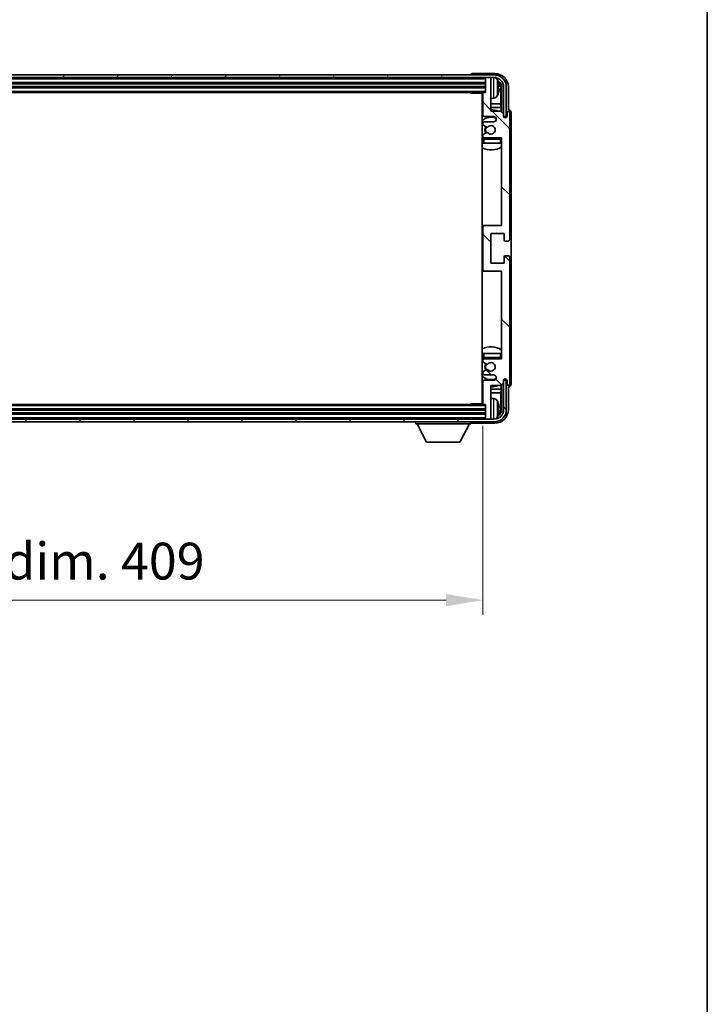
# Model space of a CAD drawing. Units: millimetres. Extents: x 0 to 11409, y 0 to 1546.
# Drawn here: x 3077 to 3333, y 856 to 1224 of the extents above; entities that cross this region are included whole.
import ezdxf

# ---------------------------------------------------------------- set-up
doc = ezdxf.new("R2010")
doc.units = ezdxf.units.MM
doc.header["$LTSCALE"] = 3
doc.layers.get('Defpoints').update_dxf_attribs({"lineweight": 25})
for name, color, linetype, lineweight in [('Border (ISO)', 7, 'Continuous', 35), ('Dimension (ISO)', 7, 'Continuous', 18), ('Hatch (ISO)', 1, 'Continuous', 18), ('Visible (ISO)', 7, 'Continuous', 35), ('Visible Narrow (ISO)', 7, 'Continuous', 25)]:
    doc.layers.add(name, color=color, linetype=linetype, lineweight=lineweight)
doc.styles.add('Note Text (TK)', font='txt')
doc.dimstyles.new('Default - Method 1b (TK)', dxfattribs={"dimscale": 3, "dimtxt": 2.5, "dimasz": 2.5, "dimexe": 1, "dimexo": 1.5, "dimgap": 1, "dimtad": 1, "dimtoh": 1, "dimrnd": 1e-08, "dimdsep": 46, "dimtxsty": 'Note Text (TK)', "dimcen": 0.09, "dimdle": 5, "dimclrd": 100, "dimclre": 100, "dimclrt": 7, "dimadec": 1, "dimazin": 1, "dimtfac": 1, "dimtmove": 0, "dimatfit": 3, "dimfxl": 1, "dimtolj": 1, "dimlwd": -1, "dimlwe": -1, "dimarcsym": 0})

# ---------------------------------------------------------------- blocks, each defined once
blk = doc.blocks.new('図面枠 tk図枠')
at = {"layer": 'Border (ISO)'}
blk.add_line((405.5, 289), (405.5, 8), dxfattribs=at)
blk = doc.blocks.new('*D66')
at = {"layer": 'Defpoints', "color": 0}
for p in [(2840.72, 1080.25), (3249.72, 1080.25), (3249.72, 1006.87)]:
    blk.add_point(p, dxfattribs=at)
at = {"layer": 'Dimension (ISO)', "color": 100}
for p, q in [((2840.72, 1072), (2840.72, 1001.37)), ((3249.72, 1072), (3249.72, 1001.37)), ((2854.47, 1006.87), (3235.97, 1006.87))]:
    blk.add_line(p, q, dxfattribs=at)
for points in [[(2854.47, 1009.17), (2854.47, 1004.58), (2840.72, 1006.87)], [(3235.97, 1009.17), (3235.97, 1004.58), (3249.72, 1006.87)]]:
    blk.add_solid(points, dxfattribs=at)
at = {"layer": 'Dimension (ISO)', "color": 7, "insert": (2940.88, 1021.44), "char_height": 13.75, "attachment_point": 4, "style": 'Note Text (TK)'}
blk.add_mtext('\\A1;\\fＭＳ Ｐゴシック|b0|i0;\\H13.7500;有効寸法 / Max dim. 409', dxfattribs=at)

msp = doc.modelspace()

# ---------------------------------------------------------------- hatches: boundary and pattern name
at = {"layer": 'Hatch (ISO)'}
h = msp.add_hatch(dxfattribs=at)
h.set_pattern_fill('ANSI31', color=256, scale=139.7, angle=14.999978, style=0)
h.set_pattern_definition([(60, (1103.25, -44), (-15.12297, 8.73126), [])])
edge = h.paths.add_edge_path()
edge.add_ellipse((3253.9656, 1198.4534), major_axis=(0, 3.5), ratio=1, start_angle=270, end_angle=360)
edge.add_line((3253.9656, 1201.9534), (3252.4156, 1201.9534))
edge.add_line((3252.4156, 1201.9534), (3251.0156, 1201.9534))
edge.add_line((3251.0156, 1201.9534), (2839.4156, 1201.9534))
edge.add_line((2839.4156, 1201.9534), (2838.0156, 1201.9534))
edge.add_line((2838.0156, 1201.9534), (2836.4656, 1201.9534))
edge.add_ellipse((2836.4656, 1198.4534), major_axis=(-3.5, 0), ratio=1, start_angle=270, end_angle=360)
edge.add_line((2832.9656, 1198.4534), (2832.9656, 1187.4534))
edge.add_line((2832.9656, 1187.4534), (2831.9656, 1187.4534))
edge.add_line((2831.9656, 1187.4534), (2831.9656, 1198.4534))
edge.add_ellipse((2836.4656, 1198.4534), major_axis=(0, 4.5), ratio=1, start_angle=0, end_angle=90, ccw=False)
edge.add_line((2836.4656, 1202.9534), (3253.9656, 1202.9534))
edge.add_ellipse((3253.9656, 1198.4534), major_axis=(4.5, 0), ratio=1, start_angle=0, end_angle=90, ccw=False)
edge.add_line((3258.4656, 1198.4534), (3258.4656, 1187.4534))
edge.add_line((3258.4656, 1187.4534), (3257.4656, 1187.4534))
edge.add_line((3257.4656, 1187.4534), (3257.4656, 1198.4534))
h = msp.add_hatch(dxfattribs=at)
h.set_pattern_fill('ANSI31', color=256, scale=139.7, angle=90.00021, style=0)
h.set_pattern_definition([(135.0002, (1103.25, -44), (-12.34781, -12.3479), [])])
edge = h.paths.add_edge_path()
edge.add_line((3249.7156, 1196.1534), (3249.7156, 1187.9534))
edge.add_ellipse((3250.2156, 1187.9534), major_axis=(-0.5, 0), ratio=1, start_angle=0, end_angle=90)
edge.add_line((3250.2156, 1187.4534), (3253.7156, 1187.4534))
edge.add_ellipse((3253.7156, 1186.4534), major_axis=(0, 1), ratio=1, start_angle=180, end_angle=360, ccw=False)
edge.add_line((3253.7156, 1185.4534), (3250.2156, 1185.4534))
edge.add_ellipse((3250.2156, 1184.9534), major_axis=(0, 0.5), ratio=1, start_angle=0, end_angle=90)
edge.add_line((3249.7156, 1184.9534), (3249.7156, 1184.4432))
edge.add_ellipse((3250.0156, 1184.4432), major_axis=(-0.3, 0), ratio=1, start_angle=0, end_angle=60)
edge.add_line((3249.8656, 1184.1834), (3251.1388, 1183.4483))
edge.add_ellipse((3251.2888, 1183.7081), major_axis=(-0.15, -0.2598), ratio=1, start_angle=0, end_angle=78.671012)
edge.add_ellipse((3252.7156, 1182.4534), major_axis=(-1.2015, 1.0566), ratio=1, start_angle=82.662386, end_angle=360, ccw=False)
edge.add_ellipse((3251.2889, 1181.1985), major_axis=(0.2253, 0.1981), ratio=1, start_angle=0, end_angle=77.981127)
edge.add_line((3251.142, 1181.4601), (3249.8687, 1180.7451))
edge.add_ellipse((3250.0156, 1180.4835), major_axis=(-0.1469, 0.2616), ratio=1, start_angle=0, end_angle=60.685474)
edge.add_line((3249.7156, 1180.4835), (3249.7156, 1179.9534))
edge.add_ellipse((3250.2156, 1179.9534), major_axis=(-0.5, 0), ratio=1, start_angle=0, end_angle=90)
edge.add_line((3250.2156, 1179.4534), (3256.7156, 1179.4534))
edge.add_line((3256.7156, 1179.4534), (3256.7156, 1146.7034))
edge.add_line((3256.7156, 1146.7034), (3250.2156, 1146.7034))
edge.add_ellipse((3250.2156, 1146.2034), major_axis=(0, 0.5), ratio=1, start_angle=0, end_angle=90)
edge.add_line((3249.7156, 1146.2034), (3249.7156, 1130.2034))
edge.add_ellipse((3250.2156, 1130.2034), major_axis=(-0.5, 0), ratio=1, start_angle=0, end_angle=90)
edge.add_line((3250.2156, 1129.7034), (3256.7156, 1129.7034))
edge.add_line((3256.7156, 1129.7034), (3256.7156, 1096.9534))
edge.add_line((3256.7156, 1096.9534), (3250.2156, 1096.9534))
edge.add_ellipse((3250.2156, 1096.4534), major_axis=(0, 0.5), ratio=1, start_angle=0, end_angle=90)
edge.add_line((3249.7156, 1096.4534), (3249.7156, 1095.9232))
edge.add_ellipse((3250.0156, 1095.9232), major_axis=(-0.3, 0), ratio=1, start_angle=0, end_angle=60.685474)
edge.add_line((3249.8687, 1095.6616), (3251.142, 1094.9466))
edge.add_ellipse((3251.2889, 1095.2082), major_axis=(-0.1469, -0.2616), ratio=1, start_angle=0, end_angle=77.981127)
edge.add_ellipse((3252.7156, 1093.9534), major_axis=(-1.2014, 1.0567), ratio=1, start_angle=82.662386, end_angle=360, ccw=False)
edge.add_ellipse((3251.2888, 1092.6986), major_axis=(0.2253, 0.1981), ratio=1, start_angle=0, end_angle=78.671012)
edge.add_line((3251.1388, 1092.9584), (3249.8656, 1092.2233))
edge.add_ellipse((3250.0156, 1091.9635), major_axis=(-0.15, 0.2598), ratio=1, start_angle=0, end_angle=60)
edge.add_line((3249.7156, 1091.9635), (3249.7156, 1091.4534))
edge.add_ellipse((3250.2156, 1091.4534), major_axis=(-0.5, 0), ratio=1, start_angle=0, end_angle=90)
edge.add_line((3250.2156, 1090.9534), (3253.7156, 1090.9534))
edge.add_ellipse((3253.7156, 1089.9534), major_axis=(0, 1), ratio=1, start_angle=180, end_angle=360, ccw=False)
edge.add_line((3253.7156, 1088.9534), (3250.2156, 1088.9534))
edge.add_ellipse((3250.2156, 1088.4534), major_axis=(0, 0.5), ratio=1, start_angle=0, end_angle=90)
edge.add_line((3249.7156, 1088.4534), (3249.7156, 1080.2534))
edge.add_ellipse((3250.0156, 1080.2534), major_axis=(-0.3, 0), ratio=1, start_angle=0, end_angle=90)
edge.add_line((3250.0156, 1079.9534), (3250.7156, 1079.9534))
edge.add_line((3250.7156, 1079.9534), (3250.7156, 1074.7534))
edge.add_ellipse((3251.0156, 1074.7534), major_axis=(-0.3, 0), ratio=1, start_angle=0, end_angle=90)
edge.add_line((3251.0156, 1074.4534), (3252.4156, 1074.4534))
edge.add_ellipse((3252.4156, 1074.7534), major_axis=(0, -0.3), ratio=1, start_angle=0, end_angle=90)
edge.add_line((3252.7156, 1074.7534), (3252.7156, 1086.9534))
edge.add_line((3252.7156, 1086.9534), (3256.3656, 1086.9534))
edge.add_line((3256.3656, 1086.9534), (3257.3656, 1087.9534))
edge.add_line((3257.3656, 1087.9534), (3257.3656, 1088.8534))
edge.add_ellipse((3258.0406, 1088.7737), major_axis=(-0.675, 0.0797), ratio=1, start_angle=193.465843, end_angle=360, ccw=False)
edge.add_line((3258.7156, 1088.8534), (3258.7156, 1087.4534))
edge.add_ellipse((3259.2156, 1087.4534), major_axis=(-0.5, 0), ratio=1, start_angle=0, end_angle=180)
edge.add_line((3259.7156, 1087.4534), (3259.7156, 1134.9534))
edge.add_ellipse((3259.2156, 1134.9534), major_axis=(0.5, 0), ratio=1, start_angle=0, end_angle=90)
edge.add_line((3259.2156, 1135.4534), (3258.0156, 1135.4534))
edge.add_ellipse((3258.0156, 1135.1534), major_axis=(0, 0.3), ratio=1, start_angle=0, end_angle=90)
edge.add_line((3257.7156, 1135.1534), (3257.7156, 1132.7034))
edge.add_line((3257.7156, 1132.7034), (3252.7156, 1132.7034))
edge.add_line((3252.7156, 1132.7034), (3252.7156, 1143.7034))
edge.add_line((3252.7156, 1143.7034), (3257.7156, 1143.7034))
edge.add_line((3257.7156, 1143.7034), (3257.7156, 1141.2534))
edge.add_ellipse((3258.0156, 1141.2534), major_axis=(-0.3, 0), ratio=1, start_angle=0, end_angle=90)
edge.add_line((3258.0156, 1140.9534), (3259.2156, 1140.9534))
edge.add_ellipse((3259.2156, 1141.4534), major_axis=(0, -0.5), ratio=1, start_angle=0, end_angle=90)
edge.add_line((3259.7156, 1141.4534), (3259.7156, 1188.9534))
edge.add_ellipse((3259.2156, 1188.9534), major_axis=(0.5, 0), ratio=1, start_angle=0, end_angle=180)
edge.add_line((3258.7156, 1188.9534), (3258.7156, 1187.5534))
edge.add_ellipse((3258.0406, 1187.633), major_axis=(0.675, -0.0797), ratio=1, start_angle=193.465843, end_angle=360, ccw=False)
edge.add_line((3257.3656, 1187.5534), (3257.3656, 1188.4534))
edge.add_line((3257.3656, 1188.4534), (3256.3656, 1189.4534))
edge.add_line((3256.3656, 1189.4534), (3252.7156, 1189.4534))
edge.add_line((3252.7156, 1189.4534), (3252.7156, 1201.6534))
edge.add_ellipse((3252.4156, 1201.6534), major_axis=(0.3, 0), ratio=1, start_angle=0, end_angle=90)
edge.add_line((3252.4156, 1201.9534), (3251.0156, 1201.9534))
edge.add_ellipse((3251.0156, 1201.6534), major_axis=(0, 0.3), ratio=1, start_angle=0, end_angle=90)
edge.add_line((3250.7156, 1201.6534), (3250.7156, 1196.4534))
edge.add_line((3250.7156, 1196.4534), (3250.0156, 1196.4534))
edge.add_ellipse((3250.0156, 1196.1534), major_axis=(0, 0.3), ratio=1, start_angle=0, end_angle=90)
h = msp.add_hatch(dxfattribs=at)
h.set_pattern_fill('ANSI31', color=256, scale=139.7, angle=75.000175, style=0)
h.set_pattern_definition([(120.0002, (1103.25, -44), (-15.12294, -8.7313), [])])
edge = h.paths.add_edge_path()
edge.add_ellipse((2836.4656, 1077.9534), major_axis=(0, -3.5), ratio=1, start_angle=270, end_angle=360)
edge.add_line((2836.4656, 1074.4534), (2838.0156, 1074.4534))
edge.add_line((2838.0156, 1074.4534), (2839.4156, 1074.4534))
edge.add_line((2839.4156, 1074.4534), (3251.0156, 1074.4534))
edge.add_line((3251.0156, 1074.4534), (3252.4156, 1074.4534))
edge.add_line((3252.4156, 1074.4534), (3253.9656, 1074.4534))
edge.add_ellipse((3253.9656, 1077.9534), major_axis=(3.5, 0), ratio=1, start_angle=270, end_angle=360)
edge.add_line((3257.4656, 1077.9534), (3257.4656, 1088.9534))
edge.add_line((3257.4656, 1088.9534), (3258.4656, 1088.9534))
edge.add_line((3258.4656, 1088.9534), (3258.4656, 1077.9534))
edge.add_ellipse((3253.9656, 1077.9534), major_axis=(0, -4.5), ratio=1, start_angle=0, end_angle=90, ccw=False)
edge.add_line((3253.9656, 1073.4534), (2836.4656, 1073.4534))
edge.add_ellipse((2836.4656, 1077.9534), major_axis=(-4.5, 0), ratio=1, start_angle=0, end_angle=90, ccw=False)
edge.add_line((2831.9656, 1077.9534), (2831.9656, 1088.9534))
edge.add_line((2831.9656, 1088.9534), (2832.9656, 1088.9534))
edge.add_line((2832.9656, 1088.9534), (2832.9656, 1077.9534))

# ---------------------------------------------------------------- linework, layer by layer
at = {"layer": 'Visible (ISO)'}
for p, q in [((3253.9656, 1202.9534), (2836.4656, 1202.9534)), ((3245.2156, 1202.9537), (3245.2156, 1202.9534)), ((3254.2186, 1203.4534), (3245.7153, 1203.4534)), ((2836.4656, 1201.9534), (3253.9656, 1201.9534)), ((2839.7156, 1199.9534), (3250.7156, 1199.9534)), ((3250.7156, 1201.9534), (3250.7156, 1201.6534)), ((3250.7156, 1201.6534), (3250.7156, 1196.4534)), ((3252.4156, 1201.9534), (3251.0156, 1201.9534)), ((3252.7156, 1201.9534), (3252.7156, 1201.6534)), ((3252.7156, 1189.4534), (3252.7156, 1201.6534)), ((2839.7156, 1198.4534), (3250.7156, 1198.4534)), ((2840.4156, 1196.4534), (3250.0156, 1196.4534)), ((3244.895, 1196.4534), (3245.1451, 1196.2034)), ((3245.1451, 1196.4534), (3245.1451, 1196.2034)), ((3249.7198, 1196.2034), (3245.1451, 1196.2034)), ((3249.4656, 1196.2034), (3249.4656, 1080.2034)), ((3249.7156, 1196.1534), (3249.7156, 1187.9534)), ((3250.7156, 1196.4534), (3250.0156, 1196.4534)), ((3255.4296, 1197.921), (3255.4296, 1198.4857)), ((3256.3648, 1192.1746), (3256.3648, 1198.1041)), ((3256.714, 1198.4534), (3256.714, 1189.1049)), ((3257.4656, 1198.4534), (3257.4656, 1187.4534)), ((3258.4656, 1187.4534), (3258.4656, 1198.4534)), ((3259.2156, 1189.9534), (3259.2156, 1198.4564)), ((3249.7156, 1192.1746), (3249.4656, 1192.1746)), ((3253.7745, 1194.296), (3252.7156, 1194.2034)), ((3256.3648, 1192.1746), (3252.7156, 1192.1746)), ((3256.5569, 1190.7655), (3256.3648, 1192.1746)), ((3249.7156, 1190.7655), (3249.4656, 1190.7655)), ((3256.5569, 1190.7655), (3252.7156, 1190.7655)), ((3256.3656, 1189.4534), (3252.7156, 1189.4534)), ((3257.3656, 1188.4534), (3256.3656, 1189.4534)), ((3256.5569, 1189.262), (3256.5569, 1190.7655)), ((3257.3656, 1187.5534), (3257.3656, 1188.4534)), ((3258.7156, 1188.9534), (3258.7156, 1187.5534)), ((3259.2162, 1189.9534), (3259.2156, 1189.9534)), ((3259.7156, 1141.4534), (3259.7156, 1188.9534)), ((3260.2156, 1087.4527), (3260.2156, 1188.954)), ((3249.7156, 1184.9534), (3249.7156, 1184.4432)), ((3249.8656, 1184.1834), (3251.1388, 1183.4483)), ((3250.2156, 1187.4534), (3253.7156, 1187.4534)), ((3253.7156, 1185.4534), (3250.2156, 1185.4534)), ((3257.3855, 1187.4518), (3257.5142, 1187.4518)), ((3257.4089, 1187.382), (3257.4443, 1187.382)), ((3257.4656, 1187.4534), (3258.4656, 1187.4534)), ((3257.6442, 1187.1821), (3257.6442, 1187.0809)), ((3257.714, 1187.252), (3257.714, 1187.0369)), ((3249.7156, 1180.4835), (3249.7156, 1179.9534)), ((3251.142, 1181.4601), (3249.8687, 1180.7451)), ((3249.7156, 1178.9534), (3249.7156, 1177.4534)), ((3250.2156, 1177.4534), (3249.7156, 1177.4534)), ((3250.2156, 1179.4534), (3256.7156, 1179.4534)), ((3256.2156, 1177.4534), (3250.2156, 1177.4534)), ((3256.7156, 1177.4534), (3256.2156, 1177.4534)), ((3256.7156, 1179.4534), (3256.7156, 1146.7034)), ((3250.2156, 1146.7034), (3249.4656, 1146.7034)), ((3249.7156, 1146.2034), (3249.7156, 1130.2034)), ((3256.7156, 1146.7034), (3250.2156, 1146.7034)), ((3252.7156, 1132.7034), (3252.7156, 1143.7034)), ((3252.7156, 1143.7034), (3257.7156, 1143.7034)), ((3257.7156, 1143.7034), (3257.7156, 1141.2534)), ((3258.0156, 1140.9534), (3259.2156, 1140.9534)), ((3257.7156, 1132.7034), (3252.7156, 1132.7034)), ((3257.7156, 1135.1534), (3257.7156, 1132.7034)), ((3259.2156, 1135.4534), (3258.0156, 1135.4534)), ((3259.7156, 1087.4534), (3259.7156, 1134.9534)), ((3249.4656, 1129.7034), (3250.2156, 1129.7034)), ((3250.2156, 1129.7034), (3256.7156, 1129.7034)), ((3256.7156, 1129.7034), (3256.7156, 1096.9534)), ((3249.7156, 1098.9534), (3250.2156, 1098.9534)), ((3249.7156, 1098.9534), (3249.7156, 1097.4534)), ((3249.7156, 1096.4534), (3249.7156, 1095.9232)), ((3249.8687, 1095.6616), (3251.142, 1094.9466)), ((3250.2156, 1098.9534), (3256.2156, 1098.9534)), ((3256.7156, 1096.9534), (3250.2156, 1096.9534)), ((3256.2156, 1098.9534), (3256.7156, 1098.9534)), ((3249.7156, 1091.9635), (3249.7156, 1091.4534)), ((3251.1388, 1092.9584), (3249.8656, 1092.2233)), ((3249.7156, 1088.4534), (3249.7156, 1080.2534)), ((3250.2156, 1090.9534), (3253.7156, 1090.9534)), ((3253.7156, 1088.9534), (3250.2156, 1088.9534)), ((3257.3656, 1087.9534), (3257.3656, 1088.8534)), ((3257.5142, 1088.9549), (3257.3855, 1088.9549)), ((3257.4443, 1089.0247), (3257.4089, 1089.0247)), ((3258.4656, 1088.9534), (3257.4656, 1088.9534)), ((3257.4656, 1088.9534), (3257.4656, 1077.9534)), ((3257.6442, 1089.3258), (3257.6442, 1089.2246)), ((3257.714, 1089.3698), (3257.714, 1089.1548)), ((3258.4656, 1077.9534), (3258.4656, 1088.9534)), ((3258.7156, 1088.8534), (3258.7156, 1087.4534)), ((3249.4656, 1085.6412), (3249.7156, 1085.6412)), ((3252.7156, 1074.7534), (3252.7156, 1086.9534)), ((3252.7156, 1086.9534), (3256.3656, 1086.9534)), ((3252.7156, 1085.6412), (3256.5569, 1085.6412)), ((3256.5569, 1085.6412), (3256.3648, 1084.2321)), ((3256.3656, 1086.9534), (3257.3656, 1087.9534)), ((3256.5569, 1085.6412), (3256.5569, 1087.1447)), ((3256.714, 1087.3018), (3256.714, 1077.9534)), ((3259.2156, 1077.9503), (3259.2156, 1086.4534)), ((3259.2156, 1086.4534), (3259.2162, 1086.4534)), ((3249.4656, 1084.2321), (3249.7156, 1084.2321)), ((3252.7156, 1084.2321), (3256.3648, 1084.2321)), ((3253.7745, 1082.1107), (3252.7156, 1082.2034)), ((3256.3648, 1078.3026), (3256.3648, 1084.2321)), ((3250.7156, 1077.9534), (2839.7156, 1077.9534)), ((3250.0156, 1079.9534), (2840.4156, 1079.9534)), ((3244.895, 1079.9534), (3245.1451, 1080.2034)), ((3245.1451, 1080.2034), (3245.1451, 1079.9534)), ((3249.7198, 1080.2034), (3245.1451, 1080.2034)), ((3250.0156, 1079.9534), (3250.7156, 1079.9534)), ((3250.7156, 1079.9534), (3250.7156, 1074.7534)), ((3255.4296, 1077.921), (3255.4296, 1078.4857)), ((3253.9656, 1074.4534), (2836.4656, 1074.4534)), ((3250.7156, 1076.4534), (2839.7156, 1076.4534)), ((3250.7156, 1074.7534), (3250.7156, 1074.4534)), ((3251.0156, 1074.4534), (3252.4156, 1074.4534)), ((3252.7156, 1074.7534), (3252.7156, 1074.4534)), ((2836.4656, 1073.4534), (3253.9656, 1073.4534)), ((3224.6156, 1073.4534), (3224.6156, 1072.7534)), ((3224.6156, 1072.7534), (3245.2156, 1072.7534)), ((3228.6656, 1065.8534), (3225.1156, 1072.7534)), ((3241.1656, 1065.8534), (3244.7156, 1072.7534)), ((3245.2156, 1073.4534), (3245.2156, 1072.7534)), ((3245.7153, 1072.9534), (3254.2186, 1072.9534)), ((3228.6656, 1065.8534), (3241.1656, 1065.8534))]:
    msp.add_line(p, q, dxfattribs=at)
for centre, radius, start, end in [((3253.9656, 1198.4534), 4.5, 0, 90), ((3251.0156, 1201.6534), 0.3, 90, 180), ((3252.4156, 1201.6534), 0.3, 0, 90), ((3253.9656, 1198.4534), 3.5, 0, 90), ((3253.635, 1200.5168), 1.6, 28.172734, 61.84933), ((3249.3156, 1198.2034), 6.5, 20.039607, 28.172734), ((3255.305, 1200.388), 0.1246, 1.814826, 20.039607), ((3249.2156, 1194.9534), 0.5, 300, 60), ((3250.0156, 1196.1534), 0.3, 90, 180), ((3253.635, 1195.8899), 1.6, 275, 331.827266), ((3249.3156, 1198.2034), 6.5, 331.827266, 339.960393), ((3255.305, 1196.0187), 0.1246, 339.960393, 358.185174), ((3252.7156, 1182.4534), 7.5, 113.578178, 115.679289), ((3250.2156, 1187.9534), 0.5, 180, 270), ((3252.7156, 1182.4534), 7.5, 68.96053, 90), ((3258.0406, 1187.633), 0.6797, 186.732921, 353.267079), ((3259.2156, 1188.9534), 0.5, 0, 180), ((3252.7156, 1182.4534), 4.75, 65.863751, 133.173551), ((3250.2156, 1184.9534), 0.5, 90, 180), ((3250.0156, 1184.4432), 0.3, 180, 240), ((3252.7156, 1182.4534), 1.6, 221.333399, 138.671012), ((3253.7156, 1186.4534), 1, 270, 90), ((3250.0156, 1180.4835), 0.3, 119.314526, 180), ((3252.7156, 1182.4534), 2.25, 148.134623, 211.750824), ((3252.7156, 1182.4534), 2, 147.901352, 212.055581), ((3251.2888, 1183.7081), 0.3, 240, 318.671012), ((3251.2889, 1181.1985), 0.3, 41.333399, 119.314526), ((3252.7156, 1182.4534), 4.75, 226.826449, 230.833289), ((3250.2156, 1179.9534), 0.5, 180, 270), ((3250.2156, 1178.9534), 0.5, 90, 180), ((3256.2156, 1178.9534), 0.5, 0, 90), ((3252.7156, 1182.4534), 4.75, 320.418264, 320.833289), ((3252.7156, 1182.4534), 7.5, 244.320711, 302.230953), ((3250.2156, 1146.2034), 0.5, 90, 180), ((3258.0156, 1141.2534), 0.3, 180, 270), ((3259.2156, 1141.4534), 0.5, 270, 0), ((3258.0156, 1135.1534), 0.3, 90, 180), ((3259.2156, 1134.9534), 0.5, 0, 90), ((3250.2156, 1130.2034), 0.5, 180, 270), ((3252.7156, 1093.9534), 7.5, 57.769047, 115.679289), ((3252.7156, 1093.9534), 4.75, 129.166711, 133.173551), ((3250.2156, 1097.4534), 0.5, 180, 270), ((3250.2156, 1096.4534), 0.5, 90, 180), ((3250.0156, 1095.9232), 0.3, 180, 240.685474), ((3256.2156, 1097.4534), 0.5, 270, 0), ((3252.7156, 1093.9534), 4.75, 39.166711, 39.581736), ((3250.0156, 1091.9635), 0.3, 120, 180), ((3252.7156, 1093.9534), 2.25, 148.249176, 211.865377), ((3252.7156, 1093.9534), 2, 147.944419, 212.098648), ((3251.2888, 1092.6986), 0.3, 41.328988, 120), ((3251.2889, 1095.2082), 0.3, 240.685474, 318.666601), ((3252.7156, 1093.9534), 1.6, 221.328988, 138.666601), ((3252.7156, 1093.9534), 4.75, 226.826449, 294.136249), ((3250.2156, 1091.4534), 0.5, 180, 270), ((3250.2156, 1088.4534), 0.5, 90, 180), ((3253.7156, 1089.9534), 1, 270, 90), ((3258.0406, 1088.7737), 0.6797, 6.732921, 173.267079), ((3252.7156, 1093.9534), 7.5, 244.320711, 246.421822), ((3252.7156, 1093.9534), 7.5, 270, 291.03947), ((3259.2156, 1087.4534), 0.5, 180, 0), ((3249.2156, 1081.4534), 0.5, 300, 60), ((3253.635, 1080.5168), 1.6, 28.172734, 85), ((3249.3156, 1078.2034), 6.5, 20.039607, 28.172734), ((3250.0156, 1080.2534), 0.3, 180, 270), ((3253.9656, 1077.9534), 4.5, 270, 0), ((3253.9656, 1077.9534), 3.5, 270, 0), ((3255.305, 1080.388), 0.1246, 1.814826, 20.039607), ((3251.0156, 1074.7534), 0.3, 180, 270), ((3252.4156, 1074.7534), 0.3, 270, 0), ((3253.635, 1075.8899), 1.6, 298.15067, 331.827266), ((3249.3156, 1078.2034), 6.5, 331.827266, 339.960393), ((3255.305, 1076.0187), 0.1246, 339.960393, 358.185174)]:
    msp.add_arc(centre, radius, start, end, dxfattribs=at)
for centre, major_axis, ratio, start_param, end_param in [((3245.7159, 1202.9531), (-0.354, 0.354), 0.99878277, 5.49839613, 7.06797448), ((3254.2125, 1198.4503), (3.5398, 3.5398), 0.99878277, 5.49839613, 7.06797448), ((3254.2125, 1198.4503), (1.7699, 1.7699), 0.99878277, 5.49839613, 6.61101961), ((3249.3278, 1198.1962), (-3.2829, -5.6083), 0.99488747, 2.20774935, 2.44673364), ((3249.3278, 1198.0637), (6.4737, 0.5671), 0.05101764, 5.93460274, 6.17358703), ((3253.8633, 1198.1011), (1.7699, 1.7699), 0.99878277, 5.49839613, 6.31586897), ((3249.3278, 1198.343), (6.4737, -0.5671), 0.05101764, 0.10959827, 0.34858257), ((3249.3278, 1198.2105), (3.2829, -5.6083), 0.99488747, 0.69485901, 0.93384331), ((3259.215, 1188.9527), (0.708, 0.708), 0.99878277, 5.49839613, 7.06797448), ((3257.4441, 1187.1819), (0.1416, 0.1416), 0.99878277, 5.49839613, 7.06797448), ((3257.5139, 1187.2517), (0.1416, 0.1416), 0.99878277, 5.49839613, 7.06797448), ((3257.4441, 1089.2248), (0.1416, -0.1416), 0.99878277, 5.49839613, 7.06797448), ((3257.5139, 1089.155), (0.1416, -0.1416), 0.99878277, 5.49839613, 7.06797448), ((3259.215, 1087.454), (0.708, -0.708), 0.99878277, 5.49839613, 7.06797448), ((3254.2125, 1077.9564), (3.5398, -3.5398), 0.99878277, 5.49839613, 7.06797448), ((3254.2125, 1077.9564), (1.7699, -1.7699), 0.99878277, 5.955351, 7.06797448), ((3249.3278, 1078.1962), (-3.2829, -5.6083), 0.99488747, 2.20774935, 2.44673364), ((3249.3278, 1078.0637), (6.4737, 0.5671), 0.05101764, 5.93460274, 6.17358703), ((3249.3278, 1078.343), (6.4737, -0.5671), 0.05101764, 0.10959827, 0.34858257), ((3249.3278, 1078.2105), (3.2829, -5.6083), 0.99488747, 0.69485901, 0.93384331), ((3253.8633, 1078.3056), (1.7699, -1.7699), 0.99878277, 6.25050164, 7.06797448), ((3245.7159, 1073.4537), (-0.354, -0.354), 0.99878277, 5.49839613, 7.06797448)]:
    msp.add_ellipse(centre, major_axis=major_axis, ratio=ratio, start_param=start_param, end_param=end_param, dxfattribs=at)
for points, knots in [([(3255.7658, 1198.9061), (3255.7702, 1198.8647), (3255.7739, 1198.8209), (3255.7785, 1198.7412), (3255.7794, 1198.7053), (3255.7788, 1198.6493), (3255.7771, 1198.6256), (3255.772, 1198.5997), (3255.7691, 1198.5932), (3255.7658, 1198.5913)], [0, 0, 0, 0, 0.0125039067, 0.0125039067, 0.0250078135, 0.0250078135, 0.0375277995, 0.0375277995, 0.0466766392, 0.0466766392, 0.0466766392, 0.0466766392]), ([(3255.7658, 1197.8154), (3255.7702, 1197.8129), (3255.7739, 1197.8021), (3255.7785, 1197.7638), (3255.7794, 1197.7364), (3255.7788, 1197.6745), (3255.7771, 1197.636), (3255.772, 1197.5639), (3255.7691, 1197.5319), (3255.7658, 1197.5006)], [0, 0, 0, 0, 0.0124997785, 0.0124997785, 0.0249995571, 0.0249995571, 0.0375236714, 0.0375236714, 0.0466766062, 0.0466766062, 0.0466766062, 0.0466766062]), ([(3255.7658, 1078.9061), (3255.7702, 1078.8647), (3255.7739, 1078.8209), (3255.7785, 1078.7412), (3255.7794, 1078.7053), (3255.7788, 1078.6493), (3255.7771, 1078.6256), (3255.772, 1078.5997), (3255.7691, 1078.5932), (3255.7658, 1078.5913)], [0, 0, 0, 0, 0.0125039067, 0.0125039067, 0.0250078135, 0.0250078135, 0.0375277995, 0.0375277995, 0.0466766392, 0.0466766392, 0.0466766392, 0.0466766392]), ([(3255.7658, 1077.8154), (3255.7702, 1077.8129), (3255.7739, 1077.8021), (3255.7785, 1077.7638), (3255.7794, 1077.7364), (3255.7788, 1077.6745), (3255.7771, 1077.636), (3255.772, 1077.5639), (3255.7691, 1077.5319), (3255.7658, 1077.5006)], [0, 0, 0, 0, 0.0124997785, 0.0124997785, 0.0249995571, 0.0249995571, 0.0375236714, 0.0375236714, 0.0466766062, 0.0466766062, 0.0466766062, 0.0466766062])]:
    msp.add_open_spline(points, degree=3, knots=knots, dxfattribs=at)
at = {"layer": 'Visible Narrow (ISO)'}
for p, q in [((2839.7156, 1201.4534), (3250.7156, 1201.4534)), ((2839.7156, 1200.2534), (3250.7156, 1200.2534)), ((2839.7156, 1199.6534), (3250.7156, 1199.6534)), ((2839.7156, 1198.7534), (3250.7156, 1198.7534)), ((3253.7745, 1194.296), (3253.7745, 1201.9534)), ((3255.0455, 1201.2722), (3255.0455, 1195.1345)), ((3255.422, 1200.413), (3255.422, 1200.4307)), ((2839.7156, 1198.1534), (3250.7156, 1198.1534)), ((2839.7156, 1196.9534), (3250.7156, 1196.9534)), ((3255.422, 1197.9228), (3255.422, 1198.4839)), ((3255.422, 1195.976), (3255.422, 1195.9937)), ((3256.714, 1198.4534), (3256.3648, 1198.1041)), ((3257.5142, 1187.4518), (3257.4443, 1187.382)), ((3257.6442, 1187.1821), (3257.714, 1187.252)), ((3249.7156, 1178.9534), (3250.2156, 1178.9534)), ((3250.2156, 1178.9534), (3250.2156, 1179.4534)), ((3250.2156, 1177.4534), (3250.2156, 1178.9534)), ((3250.2156, 1178.9534), (3256.2156, 1178.9534)), ((3256.2156, 1179.4534), (3256.2156, 1178.9534)), ((3256.2156, 1178.9534), (3256.7156, 1178.9534)), ((3256.2156, 1178.9534), (3256.2156, 1177.4534)), ((3250.2156, 1097.4534), (3249.7156, 1097.4534)), ((3250.2156, 1097.4534), (3250.2156, 1098.9534)), ((3256.2156, 1097.4534), (3250.2156, 1097.4534)), ((3250.2156, 1096.9534), (3250.2156, 1097.4534)), ((3256.2156, 1098.9534), (3256.2156, 1097.4534)), ((3256.7156, 1097.4534), (3256.2156, 1097.4534)), ((3256.2156, 1097.4534), (3256.2156, 1096.9534)), ((3257.4443, 1089.0247), (3257.5142, 1088.9549)), ((3257.714, 1089.1548), (3257.6442, 1089.2246)), ((3253.7745, 1074.4534), (3253.7745, 1082.1107)), ((3255.0455, 1081.2722), (3255.0455, 1075.1345)), ((3250.7156, 1079.4534), (2839.7156, 1079.4534)), ((3250.7156, 1078.2534), (2839.7156, 1078.2534)), ((3250.7156, 1077.6534), (2839.7156, 1077.6534)), ((3255.422, 1080.413), (3255.422, 1080.4307)), ((3255.422, 1077.9228), (3255.422, 1078.4839)), ((3256.3648, 1078.3026), (3256.714, 1077.9534)), ((3250.7156, 1076.7534), (2839.7156, 1076.7534)), ((3250.7156, 1076.1534), (2839.7156, 1076.1534)), ((3250.7156, 1074.9534), (2839.7156, 1074.9534)), ((3255.422, 1075.976), (3255.422, 1075.9937))]:
    msp.add_line(p, q, dxfattribs=at)

# ---------------------------------------------------------------- block references
at = {"xscale": 5.5, "yscale": 5.5, "zscale": 5.5}
msp.add_blockref('図面枠 tk図枠', (1103.25, -44), dxfattribs=at)

# ---------------------------------------------------------------- dimensions: what is measured, and where the dimension line sits
at = {"layer": 'Dimension (ISO)', "color": 100}
dim = msp.add_linear_dim(base=(3249.7156, 1006.875), p1=(2840.7156, 1080.2534), p2=(3249.7156, 1080.2534), text='\\fＭＳ Ｐゴシック|b0|i0;\\H13.7500;有効寸法 / Max dim. <>', dimstyle='Default - Method 1b (TK)', override={"dimscale": 0, "dimtxt": 13.75, "dimasz": 13.75, "dimexe": 5.5, "dimexo": 8.25, "dimgap": 5.5, "dimtoh": 0, "dimdec": 2, "dimcen": 0.495, "dimtol": 0, "dimlim": 0, "dimtp": 0, "dimtm": 0, "dimtdec": 2, "dimtofl": 0, "dimatfit": 1}, dxfattribs=at)
dim.commit()
dim.dimension.update_dxf_attribs({"geometry": '*D66', "text_midpoint": (3045.2156, 1006.875), "dimtype": 160})

doc.saveas('drawing.dxf')
